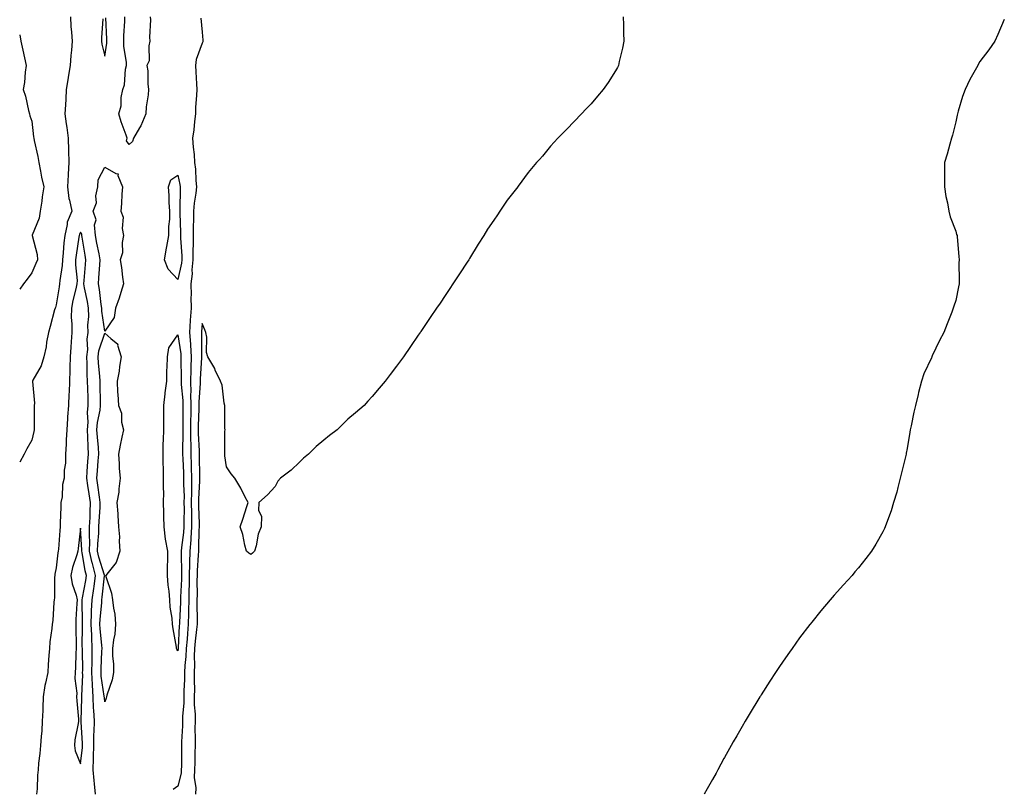
# Model space of a CAD drawing. Units: inches. Extents: x 944723 to 947363, y 7363898 to 7366538.
# Drawn here: x 944723 to 945128, y 7365374 to 7365691 of the extents above; entities that cross this region are included whole.
import ezdxf

# ---------------------------------------------------------------- set-up
doc = ezdxf.new("R2010")
doc.units = ezdxf.units.IN
doc.header["$MEASUREMENT"] = 0
doc.layers.add('Contour_94477363', color=7, linetype='Continuous', true_color=0x605f76)

msp = doc.modelspace()

# ---------------------------------------------------------------- linework, layer by layer
at = {"layer": 'Contour_94477363'}
for points in [[(944743.84, 7365691.92, 3347), (944744.09, 7365687.96, 3347), (944744.36, 7365685.61, 3347), (944744.61, 7365681.92, 3347), (944744.34, 7365678.21, 3347), (944744, 7365675.97, 3347), (944743.74, 7365671.92, 3347), (944742.92, 7365667.05, 3347), (944742.89, 7365666.76, 3347), (944742.16, 7365661.92, 3347), (944741.96, 7365658.01, 3347), (944741.79, 7365655.66, 3347), (944741.59, 7365651.92, 3347), (944742.11, 7365647.86, 3347), (944742.41, 7365646.28, 3347), (944742.9, 7365641.92, 3347), (944743.06, 7365636.93, 3347), (944743.06, 7365636.91, 3347), (944743.22, 7365631.92, 3347), (944742.88, 7365627.09, 3347), (944742.91, 7365626.79, 3347), (944742.68, 7365621.92, 3347), (944743.25, 7365617.12, 3347), (944743.55, 7365616.42, 3347), (944744.5, 7365611.92, 3347), (944742.55, 7365607.42, 3347), (944742.55, 7365606.43, 3347), (944741.52, 7365601.92, 3347), (944741.16, 7365598.81, 3347), (944740.89, 7365594.76, 3347), (944740.59, 7365591.92, 3347), (944740.51, 7365589.46, 3347), (944739.5, 7365583.37, 3347), (944739.44, 7365581.92, 3347), (944739.19, 7365580.78, 3347), (944738.05, 7365573.28, 3347), (944737.7, 7365572.27, 3347), (944737.55, 7365571.92, 3347), (944737.36, 7365571.23, 3347), (944735.56, 7365564.41, 3347), (944734.87, 7365561.92, 3347), (944734.09, 7365557.97, 3347), (944733.87, 7365556.1, 3347), (944732.88, 7365551.92, 3347), (944731.79, 7365548.18, 3347), (944728.46, 7365542.33, 3347), (944728.27, 7365541.92, 3347), (944728.26, 7365541.71, 3347), (944729.03, 7365532.9, 3347), (944728.99, 7365531.92, 3347), (944728.93, 7365531.04, 3347), (944729.02, 7365522.89, 3347), (944728.97, 7365521.92, 3347), (944728.83, 7365521.14, 3347), (944728.05, 7365517.62, 3347), (944725.89, 7365514.08, 3347), (944724.78, 7365511.92, 3347), (944723, 7365508.59, 3347)], [(944757.22, 7365691.09, 3348), (944756.66, 7365683.31, 3348), (944756.7, 7365681.92, 3348), (944756.74, 7365680.61, 3348), (944758.05, 7365675.74, 3348), (944758.85, 7365681.12, 3348), (944758.85, 7365682.72, 3348), (944758.5, 7365691.47, 3348)], [(944776.74, 7365691.92, 3347), (944776.85, 7365690.72, 3347), (944776.44, 7365683.53, 3347), (944776.56, 7365681.92, 3347), (944776.07, 7365679.94, 3347), (944776.23, 7365673.73, 3347), (944775.32, 7365671.92, 3347), (944775.76, 7365669.63, 3347), (944775.71, 7365664.27, 3347), (944776.03, 7365661.92, 3347), (944775.85, 7365659.72, 3347), (944775.08, 7365654.89, 3347), (944774.89, 7365651.92, 3347), (944772.89, 7365647.08, 3347), (944772.31, 7365646.18, 3347), (944769.85, 7365641.92, 3347), (944769.38, 7365640.6, 3347), (944768.05, 7365639.29, 3347), (944766.99, 7365640.85, 3347), (944767.19, 7365641.92, 3347), (944766.76, 7365643.21, 3347), (944764.8, 7365648.67, 3347), (944763.78, 7365651.92, 3347), (944764.78, 7365655.2, 3347), (944764.79, 7365658.66, 3347), (944765.41, 7365661.92, 3347), (944766.06, 7365663.91, 3347), (944766.56, 7365670.42, 3347), (944766.88, 7365671.92, 3347), (944766.88, 7365673.09, 3347), (944765.9, 7365679.77, 3347), (944765.9, 7365681.92, 3347), (944765.91, 7365684.06, 3347), (944766.21, 7365690.08, 3347), (944766.22, 7365691.92, 3347)], [(944797.52, 7365691.39, 3348), (944798.05, 7365685.55, 3348), (944798.39, 7365682.26, 3348), (944798.4, 7365681.92, 3348), (944798.36, 7365681.61, 3348), (944798.05, 7365681.1, 3348), (944795.66, 7365674.31, 3348), (944795.31, 7365671.92, 3348), (944795.42, 7365669.3, 3348), (944795.7, 7365664.27, 3348), (944795.81, 7365661.92, 3348), (944795.74, 7365659.6, 3348), (944795.37, 7365654.6, 3348), (944795.29, 7365651.92, 3348), (944794.9, 7365648.77, 3348), (944794.59, 7365645.38, 3348), (944794.13, 7365641.92, 3348), (944794.4, 7365638.27, 3348), (944794.71, 7365635.26, 3348), (944794.97, 7365631.92, 3348), (944795.34, 7365629.22, 3348), (944795.42, 7365624.54, 3348), (944795.72, 7365621.92, 3348), (944795.46, 7365619.33, 3348), (944794.73, 7365615.24, 3348), (944794.45, 7365611.92, 3348), (944794.48, 7365608.35, 3348), (944794.41, 7365605.57, 3348), (944794.43, 7365601.92, 3348), (944794.43, 7365598.29, 3348), (944794.25, 7365595.72, 3348), (944794.25, 7365591.92, 3348), (944793.87, 7365587.74, 3348), (944793.9, 7365586.07, 3348), (944793.42, 7365581.92, 3348), (944793.49, 7365577.36, 3348), (944793.44, 7365576.53, 3348), (944793.49, 7365571.92, 3348), (944793.18, 7365567.04, 3348), (944793.16, 7365566.82, 3348), (944792.84, 7365561.92, 3348), (944793.25, 7365557.11, 3348), (944793.25, 7365556.73, 3348), (944793.59, 7365551.92, 3348), (944793.47, 7365547.34, 3348), (944793.42, 7365546.55, 3348), (944793.31, 7365541.92, 3348), (944793.37, 7365537.24, 3348), (944793.33, 7365536.64, 3348), (944793.38, 7365531.92, 3348), (944793.34, 7365527.21, 3348), (944793.32, 7365526.64, 3348), (944793.29, 7365521.92, 3348), (944793.33, 7365517.21, 3348), (944793.36, 7365516.61, 3348), (944793.41, 7365511.92, 3348), (944793.55, 7365507.42, 3348), (944793.57, 7365506.4, 3348), (944793.7, 7365501.92, 3348), (944793.67, 7365497.55, 3348), (944793.62, 7365496.35, 3348), (944793.59, 7365491.92, 3348), (944793.62, 7365487.49, 3348), (944793.66, 7365486.32, 3348), (944793.68, 7365481.92, 3348), (944793.35, 7365477.23, 3348), (944793.34, 7365476.62, 3348), (944792.98, 7365471.92, 3348), (944792.87, 7365467.1, 3348), (944792.87, 7365466.75, 3348), (944792.78, 7365461.92, 3348), (944792.68, 7365457.3, 3348), (944792.63, 7365456.5, 3348), (944792.53, 7365451.92, 3348), (944792.46, 7365447.51, 3348), (944792.4, 7365446.27, 3348), (944792.33, 7365441.92, 3348), (944791.97, 7365438, 3348), (944791.85, 7365435.72, 3348), (944791.53, 7365431.92, 3348), (944791.4, 7365428.57, 3348), (944790.96, 7365424.84, 3348), (944790.83, 7365421.92, 3348), (944790.8, 7365419.16, 3348), (944790.5, 7365414.38, 3348), (944790.47, 7365411.92, 3348), (944790.47, 7365409.5, 3348), (944789.97, 7365403.84, 3348), (944789.97, 7365401.92, 3348), (944789.94, 7365400.03, 3348), (944789.61, 7365393.48, 3348), (944789.59, 7365391.92, 3348), (944789.56, 7365390.4, 3348), (944789.5, 7365383.37, 3348), (944789.48, 7365381.92, 3348), (944789.42, 7365380.55, 3348), (944788.05, 7365375.21, 3348), (944786.11, 7365373.87, 3348)], [(944971.19, 7365691.92, 3349), (944971.33, 7365688.64, 3349), (944971.4, 7365685.27, 3349), (944971.56, 7365681.92, 3349), (944970.95, 7365679.02, 3349), (944969.62, 7365673.49, 3349), (944969.29, 7365671.92, 3349), (944968.88, 7365671.09, 3349), (944968.05, 7365669.6, 3349), (944965.1, 7365664.87, 3349), (944963.05, 7365661.92, 3349), (944960.76, 7365659.21, 3349), (944958.05, 7365656.12, 3349), (944956, 7365653.97, 3349), (944954.07, 7365651.92, 3349), (944951.1, 7365648.87, 3349), (944948.05, 7365645.63, 3349), (944946.17, 7365643.79, 3349), (944944.4, 7365641.92, 3349), (944941.37, 7365638.6, 3349), (944938.05, 7365634.59, 3349), (944936.77, 7365633.2, 3349), (944935.65, 7365631.92, 3349), (944932.2, 7365627.77, 3349), (944928.05, 7365622.12, 3349), (944927.96, 7365622.01, 3349), (944927.89, 7365621.92, 3349), (944927.39, 7365621.25, 3349), (944923.59, 7365616.38, 3349), (944920.57, 7365611.92, 3349), (944919.55, 7365610.42, 3349), (944918.05, 7365608.13, 3349), (944915.51, 7365604.46, 3349), (944913.98, 7365601.92, 3349), (944911.66, 7365598.31, 3349), (944908.05, 7365592.47, 3349), (944907.84, 7365592.13, 3349), (944907.71, 7365591.92, 3349), (944907.09, 7365590.96, 3349), (944903.91, 7365586.06, 3349), (944901.22, 7365581.92, 3349), (944899.96, 7365580.01, 3349), (944898.05, 7365577.17, 3349), (944895.95, 7365574.02, 3349), (944894.51, 7365571.92, 3349), (944891.91, 7365568.06, 3349), (944888.05, 7365562.42, 3349), (944887.84, 7365562.12, 3349), (944887.71, 7365561.92, 3349), (944886.97, 7365560.83, 3349), (944883.79, 7365556.18, 3349), (944880.93, 7365551.92, 3349), (944879.7, 7365550.27, 3349), (944878.05, 7365548.1, 3349), (944875.35, 7365544.62, 3349), (944873.36, 7365541.92, 3349), (944870.88, 7365539.09, 3349), (944868.05, 7365535.66, 3349), (944866.28, 7365533.69, 3349), (944864.69, 7365531.92, 3349), (944861.13, 7365528.85, 3349), (944858.05, 7365526.2, 3349), (944855.82, 7365524.14, 3349), (944853.61, 7365521.92, 3349), (944850.46, 7365519.51, 3349), (944848.05, 7365517.61, 3349), (944845.02, 7365514.95, 3349), (944841.83, 7365511.92, 3349), (944839.77, 7365510.2, 3349), (944838.05, 7365508.6, 3349), (944834.64, 7365505.33, 3349), (944830.35, 7365501.92, 3349), (944829.26, 7365500.71, 3349), (944828.05, 7365498.59, 3349), (944824.9, 7365495.07, 3349), (944821.33, 7365491.92, 3349), (944821.27, 7365488.69, 3349), (944822.41, 7365486.28, 3349), (944822.37, 7365481.92, 3349), (944821.04, 7365478.93, 3349), (944820.28, 7365474.14, 3349), (944819.6, 7365471.92, 3349), (944818.81, 7365471.16, 3349), (944818.05, 7365470.62, 3349), (944817.29, 7365471.16, 3349), (944816.25, 7365471.92, 3349), (944815.61, 7365474.36, 3349), (944814.86, 7365478.72, 3349), (944813.74, 7365481.92, 3349), (944814.86, 7365485.12, 3349), (944816.44, 7365490.31, 3349), (944816.96, 7365491.92, 3349), (944815.77, 7365494.19, 3349), (944814.04, 7365497.91, 3349), (944811.53, 7365501.92, 3349), (944809.93, 7365503.8, 3349), (944808.05, 7365506.63, 3349), (944807.35, 7365511.22, 3349), (944807.34, 7365511.92, 3349), (944807.43, 7365512.53, 3349), (944807.42, 7365521.29, 3349), (944807.49, 7365521.92, 3349), (944807.44, 7365522.53, 3349), (944807.42, 7365531.29, 3349), (944807.36, 7365531.92, 3349), (944807.1, 7365532.87, 3349), (944806.35, 7365540.22, 3349), (944805.62, 7365541.92, 3349), (944803.47, 7365546.5, 3349), (944803.23, 7365547.1, 3349), (944800.4, 7365551.92, 3349), (944799.91, 7365553.77, 3349), (944799.94, 7365560.02, 3349), (944799.61, 7365561.92, 3349), (944799.18, 7365563.05, 3349), (944798.05, 7365565.61, 3349), (944797.8, 7365562.18, 3349), (944797.78, 7365561.92, 3349), (944797.8, 7365561.67, 3349), (944797.81, 7365552.16, 3349), (944797.83, 7365551.92, 3349), (944797.82, 7365551.69, 3349), (944797.23, 7365542.74, 3349), (944797.21, 7365541.92, 3349), (944797.22, 7365541.09, 3349), (944796.65, 7365533.31, 3349), (944796.67, 7365531.92, 3349), (944796.66, 7365530.53, 3349), (944796.47, 7365523.51, 3349), (944796.45, 7365521.92, 3349), (944796.47, 7365520.34, 3349), (944796.78, 7365513.19, 3349), (944796.79, 7365511.92, 3349), (944796.83, 7365510.7, 3349), (944796.93, 7365503.04, 3349), (944796.97, 7365501.92, 3349), (944796.96, 7365500.83, 3349), (944796.59, 7365493.37, 3349), (944796.59, 7365491.92, 3349), (944796.59, 7365490.47, 3349), (944796.8, 7365483.17, 3349), (944796.81, 7365481.92, 3349), (944796.71, 7365480.58, 3349), (944796.6, 7365473.36, 3349), (944796.5, 7365471.92, 3349), (944796.46, 7365470.33, 3349), (944796.03, 7365463.94, 3349), (944795.99, 7365461.92, 3349), (944795.94, 7365459.81, 3349), (944795.98, 7365453.99, 3349), (944795.94, 7365451.92, 3349), (944795.9, 7365449.77, 3349), (944796, 7365443.97, 3349), (944795.97, 7365441.92, 3349), (944795.76, 7365439.63, 3349), (944795.14, 7365434.83, 3349), (944794.9, 7365431.92, 3349), (944794.77, 7365428.64, 3349), (944794.9, 7365425.07, 3349), (944794.76, 7365421.92, 3349), (944794.73, 7365418.6, 3349), (944794.87, 7365415.1, 3349), (944794.83, 7365411.92, 3349), (944794.83, 7365408.69, 3349), (944795.15, 7365404.82, 3349), (944795.14, 7365401.92, 3349), (944795.09, 7365398.97, 3349), (944795.17, 7365394.8, 3349), (944795.12, 7365391.92, 3349), (944795.08, 7365388.95, 3349), (944795, 7365384.97, 3349), (944794.95, 7365381.92, 3349), (944794.82, 7365378.69, 3349), (944795.48, 7365374.49, 3349), (944795.32, 7365371.92, 3349)], [(945128.05, 7365690.83, 3350), (945125.33, 7365684.64, 3350), (945124.17, 7365681.92, 3350), (945121.72, 7365678.25, 3350), (945118.05, 7365673.45, 3350), (945117.47, 7365672.49, 3350), (945117.15, 7365671.92, 3350), (945116.11, 7365669.98, 3350), (945113.89, 7365666.08, 3350), (945111.96, 7365661.92, 3350), (945110.86, 7365659.11, 3350), (945109.13, 7365653, 3350), (945108.77, 7365651.92, 3350), (945108.62, 7365651.35, 3350), (945108.05, 7365648.66, 3350), (945106.72, 7365643.25, 3350), (945106.35, 7365641.92, 3350), (945105.65, 7365639.52, 3350), (945104.58, 7365635.38, 3350), (945103.47, 7365631.92, 3350), (945103.45, 7365627.32, 3350), (945103.48, 7365626.5, 3350), (945103.43, 7365621.92, 3350), (945104.05, 7365617.92, 3350), (945104.62, 7365615.34, 3350), (945105.19, 7365611.92, 3350), (945105.76, 7365609.63, 3350), (945108.05, 7365603.66, 3350), (945108.44, 7365602.31, 3350), (945108.61, 7365601.92, 3350), (945108.63, 7365601.34, 3350), (945109.38, 7365593.25, 3350), (945109.42, 7365591.92, 3350), (945109.36, 7365590.61, 3350), (945109.51, 7365583.38, 3350), (945109.44, 7365581.92, 3350), (945109.17, 7365580.8, 3350), (945108.05, 7365575.12, 3350), (945107.25, 7365572.72, 3350), (945107.05, 7365571.92, 3350), (945106.41, 7365570.28, 3350), (945104.48, 7365565.5, 3350), (945103.13, 7365561.92, 3350), (945101.37, 7365558.59, 3350), (945098.41, 7365552.28, 3350), (945098.24, 7365551.92, 3350), (945098.18, 7365551.79, 3350), (945098.05, 7365551.51, 3350), (945094.99, 7365544.97, 3350), (945094.03, 7365541.92, 3350), (945092.75, 7365537.22, 3350), (945092.62, 7365536.49, 3350), (945091.56, 7365531.92, 3350), (945090.81, 7365529.16, 3350), (945089.69, 7365523.56, 3350), (945089.3, 7365521.92, 3350), (945089.12, 7365520.85, 3350), (945088.05, 7365514.25, 3350), (945087.7, 7365512.27, 3350), (945087.62, 7365511.92, 3350), (945087.48, 7365511.36, 3350), (945085.8, 7365504.17, 3350), (945085.27, 7365501.92, 3350), (945084.23, 7365498.11, 3350), (945083.77, 7365496.19, 3350), (945082.49, 7365491.92, 3350), (945081.49, 7365488.48, 3350), (945079.64, 7365483.51, 3350), (945079.1, 7365481.92, 3350), (945078.77, 7365481.19, 3350), (945078.05, 7365479.95, 3350), (945075.17, 7365474.8, 3350), (945073.4, 7365471.92, 3350), (945071.1, 7365468.87, 3350), (945068.05, 7365465.06, 3350), (945066.6, 7365463.36, 3350), (945065.4, 7365461.92, 3350), (945061.86, 7365458.11, 3350), (945058.05, 7365453.77, 3350), (945057.18, 7365452.79, 3350), (945056.47, 7365451.92, 3350), (945052.56, 7365447.41, 3350), (945048.82, 7365442.69, 3350), (945048.14, 7365441.83, 3350), (945048.05, 7365441.72, 3350), (945043.78, 7365436.19, 3350), (945040.73, 7365431.92, 3350), (945039.62, 7365430.35, 3350), (945038.05, 7365427.98, 3350), (945035.56, 7365424.41, 3350), (945033.91, 7365421.92, 3350), (945031.6, 7365418.37, 3350), (945028.05, 7365412.74, 3350), (945027.73, 7365412.25, 3350), (945027.52, 7365411.92, 3350), (945026.7, 7365410.57, 3350), (945023.93, 7365406.04, 3350), (945021.43, 7365401.92, 3350), (945020.19, 7365399.78, 3350), (945018.05, 7365395.97, 3350), (945016.55, 7365393.42, 3350), (945015.68, 7365391.92, 3350), (945012.95, 7365387.02, 3350), (945012.72, 7365386.59, 3350), (945010.19, 7365381.92, 3350), (945009.45, 7365380.52, 3350), (945008.05, 7365377.92, 3350), (945005.86, 7365374.11, 3350), (945004.62, 7365371.92, 3350)], [(944723, 7365684.44, 3346), (944723.51, 7365681.92, 3346), (944724.26, 7365678.14, 3346), (944725, 7365674.97, 3346), (944725.65, 7365671.92, 3346), (944725.22, 7365669.09, 3346), (944725.04, 7365664.93, 3346), (944724.46, 7365661.92, 3346), (944725.35, 7365659.22, 3346), (944726.65, 7365653.32, 3346), (944727.04, 7365651.92, 3346), (944727.21, 7365651.08, 3346), (944728.05, 7365648.89, 3346), (944728.67, 7365642.55, 3346), (944728.84, 7365641.92, 3346), (944728.99, 7365640.99, 3346), (944730.53, 7365634.4, 3346), (944730.83, 7365631.92, 3346), (944731.59, 7365628.38, 3346), (944732.01, 7365625.87, 3346), (944732.95, 7365621.92, 3346), (944732.19, 7365617.78, 3346), (944732.09, 7365615.96, 3346), (944731.49, 7365611.92, 3346), (944731, 7365608.97, 3346), (944728.08, 7365601.95, 3346), (944728.07, 7365601.92, 3346), (944728.08, 7365601.9, 3346), (944730.22, 7365594.09, 3346), (944730.28, 7365591.92, 3346), (944729.63, 7365590.34, 3346), (944728.05, 7365586.53, 3346), (944726.04, 7365583.93, 3346), (944724.56, 7365581.92, 3346), (944723, 7365579.83, 3346)], [(944754.14, 7365371.92, 3348), (944753.76, 7365376.21, 3348), (944753.58, 7365377.45, 3348), (944753.23, 7365381.92, 3348), (944753.36, 7365386.6, 3348), (944753.33, 7365387.2, 3348), (944753.45, 7365391.92, 3348), (944753.54, 7365396.43, 3348), (944753.66, 7365397.53, 3348), (944753.75, 7365401.92, 3348), (944753.5, 7365406.48, 3348), (944753.39, 7365407.26, 3348), (944753.16, 7365411.92, 3348), (944752.89, 7365416.77, 3348), (944752.91, 7365417.06, 3348), (944752.7, 7365421.92, 3348), (944752.77, 7365426.63, 3348), (944752.76, 7365427.21, 3348), (944752.84, 7365431.92, 3348), (944752.61, 7365436.48, 3348), (944752.62, 7365437.35, 3348), (944752.42, 7365441.92, 3348), (944752.6, 7365446.47, 3348), (944752.58, 7365447.39, 3348), (944752.78, 7365451.92, 3348), (944753.47, 7365456.5, 3348), (944753.57, 7365457.44, 3348), (944754.2, 7365461.92, 3348), (944752.92, 7365466.8, 3348), (944752.87, 7365467.1, 3348), (944751.78, 7365471.92, 3348), (944751.85, 7365475.71, 3348), (944751.71, 7365478.26, 3348), (944751.78, 7365481.92, 3348), (944751.95, 7365485.82, 3348), (944751.99, 7365487.99, 3348), (944752.16, 7365491.92, 3348), (944751.63, 7365495.51, 3348), (944751.06, 7365498.91, 3348), (944750.61, 7365501.92, 3348), (944750.8, 7365504.68, 3348), (944751.09, 7365508.89, 3348), (944751.31, 7365511.92, 3348), (944751.14, 7365515, 3348), (944751.07, 7365518.9, 3348), (944750.91, 7365521.92, 3348), (944751.14, 7365525, 3348), (944750.93, 7365529.04, 3348), (944751.2, 7365531.92, 3348), (944751.14, 7365535, 3348), (944751.02, 7365538.95, 3348), (944750.95, 7365541.92, 3348), (944750.79, 7365544.66, 3348), (944750.8, 7365549.17, 3348), (944750.67, 7365551.92, 3348), (944751.01, 7365554.88, 3348), (944750.75, 7365559.23, 3348), (944751.21, 7365561.92, 3348), (944751.1, 7365564.96, 3348), (944751.39, 7365568.59, 3348), (944751.28, 7365571.92, 3348), (944750.83, 7365574.71, 3348), (944749.62, 7365580.35, 3348), (944749.34, 7365581.92, 3348), (944749.46, 7365583.33, 3348), (944750.09, 7365589.88, 3348), (944750.25, 7365591.92, 3348), (944749.91, 7365593.78, 3348), (944748.72, 7365601.24, 3348), (944748.61, 7365601.92, 3348), (944748.55, 7365602.42, 3348), (944748.05, 7365603.19, 3348), (944747.57, 7365602.4, 3348), (944747.46, 7365601.92, 3348), (944747.39, 7365601.25, 3348), (944746.21, 7365593.76, 3348), (944746.01, 7365591.92, 3348), (944745.95, 7365589.82, 3348), (944746.59, 7365583.38, 3348), (944746.54, 7365581.92, 3348), (944746.13, 7365579.99, 3348), (944744.89, 7365575.08, 3348), (944744.27, 7365571.92, 3348), (944744.24, 7365568.11, 3348), (944744.49, 7365565.49, 3348), (944744.45, 7365561.92, 3348), (944744.17, 7365558.04, 3348), (944744, 7365555.97, 3348), (944743.72, 7365551.92, 3348), (944743.64, 7365547.5, 3348), (944743.64, 7365546.33, 3348), (944743.55, 7365541.92, 3348), (944743.31, 7365537.18, 3348), (944743.28, 7365536.68, 3348), (944743.05, 7365531.92, 3348), (944742.72, 7365527.25, 3348), (944742.68, 7365526.55, 3348), (944742.37, 7365521.92, 3348), (944742.18, 7365517.79, 3348), (944742.08, 7365515.95, 3348), (944741.91, 7365511.92, 3348), (944741.86, 7365508.11, 3348), (944741.36, 7365505.24, 3348), (944741.31, 7365501.92, 3348), (944740.65, 7365499.32, 3348), (944740.41, 7365494.28, 3348), (944739.97, 7365491.92, 3348), (944739.96, 7365490, 3348), (944739.66, 7365483.53, 3348), (944739.65, 7365481.92, 3348), (944739.51, 7365480.47, 3348), (944738.94, 7365472.81, 3348), (944738.85, 7365471.92, 3348), (944738.68, 7365471.28, 3348), (944738.05, 7365465, 3348), (944737.5, 7365462.47, 3348), (944737.43, 7365461.92, 3348), (944737.38, 7365461.25, 3348), (944737.3, 7365452.67, 3348), (944737.23, 7365451.92, 3348), (944737.09, 7365450.96, 3348), (944736.59, 7365443.38, 3348), (944736.33, 7365441.92, 3348), (944736.18, 7365440.05, 3348), (944735.39, 7365434.58, 3348), (944735.21, 7365431.92, 3348), (944735.05, 7365428.92, 3348), (944734.66, 7365425.31, 3348), (944734.51, 7365421.92, 3348), (944733.67, 7365417.54, 3348), (944733.36, 7365416.6, 3348), (944732.72, 7365411.92, 3348), (944732.55, 7365407.42, 3348), (944732.46, 7365406.34, 3348), (944732.29, 7365401.92, 3348), (944732.04, 7365397.92, 3348), (944731.77, 7365395.64, 3348), (944731.52, 7365391.92, 3348), (944731.34, 7365388.63, 3348), (944730.79, 7365384.67, 3348), (944730.62, 7365381.92, 3348), (944730.32, 7365379.65, 3348), (944730.15, 7365374.02, 3348), (944729.92, 7365371.92, 3348)]]:
    msp.add_polyline3d(points, dxfattribs=at)
for points in [[(944758.05, 7365562.47, 3347), (944756.82, 7365570.69, 3347), (944756.78, 7365571.92, 3347), (944756.54, 7365573.43, 3347), (944755.77, 7365579.65, 3347), (944755.37, 7365581.92, 3347), (944755.58, 7365584.39, 3347), (944755.95, 7365589.82, 3347), (944756.12, 7365591.92, 3347), (944755.69, 7365594.29, 3347), (944754.8, 7365598.67, 3347), (944754.23, 7365601.92, 3347), (944753.75, 7365606.21, 3347), (944754.44, 7365608.31, 3347), (944753.27, 7365611.92, 3347), (944754.6, 7365615.37, 3347), (944754.38, 7365618.25, 3347), (944755.09, 7365621.92, 3347), (944755.24, 7365624.73, 3347), (944758.05, 7365630.04, 3347), (944762.56, 7365627.41, 3347), (944763.46, 7365627.33, 3347), (944763.35, 7365626.61, 3347), (944765.27, 7365621.92, 3347), (944765.02, 7365618.89, 3347), (944764.92, 7365615.05, 3347), (944764.64, 7365611.92, 3347), (944765.57, 7365609.44, 3347), (944765.18, 7365604.8, 3347), (944765.72, 7365601.92, 3347), (944765.17, 7365599.04, 3347), (944765.28, 7365594.69, 3347), (944764.39, 7365591.92, 3347), (944764.9, 7365588.77, 3347), (944765.29, 7365584.69, 3347), (944765.68, 7365581.92, 3347), (944764.56, 7365578.44, 3347), (944763.89, 7365576.08, 3347), (944762.42, 7365571.92, 3347), (944761.8, 7365568.17, 3347)], [(944788.05, 7365583.73, 3347), (944784.09, 7365587.96, 3347), (944782.54, 7365591.92, 3347), (944783.35, 7365596.62, 3347), (944783.52, 7365597.39, 3347), (944784.36, 7365601.92, 3347), (944784.33, 7365605.64, 3347), (944784.76, 7365608.63, 3347), (944784.73, 7365611.92, 3347), (944784.53, 7365615.44, 3347), (944784.51, 7365618.38, 3347), (944784.28, 7365621.92, 3347), (944785.17, 7365624.8, 3347), (944788.05, 7365626.65, 3347), (944788.94, 7365622.81, 3347), (944789.04, 7365621.92, 3347), (944788.95, 7365621.02, 3347), (944788.94, 7365612.8, 3347), (944788.86, 7365611.92, 3347), (944788.87, 7365611.1, 3347), (944789.18, 7365603.06, 3347), (944789.19, 7365601.92, 3347), (944789.19, 7365600.78, 3347), (944789.67, 7365593.54, 3347), (944789.66, 7365591.92, 3347), (944789.53, 7365590.44, 3347)], [(944758.05, 7365409.93, 3347), (944757.82, 7365411.69, 3347), (944757.81, 7365411.92, 3347), (944757.79, 7365412.18, 3347), (944756.56, 7365420.42, 3347), (944756.49, 7365421.92, 3347), (944756.51, 7365423.46, 3347), (944756.85, 7365430.72, 3347), (944756.87, 7365431.92, 3347), (944756.8, 7365433.17, 3347), (944756.09, 7365439.95, 3347), (944756, 7365441.92, 3347), (944756.08, 7365443.9, 3347), (944756.77, 7365450.64, 3347), (944756.83, 7365451.92, 3347), (944756.99, 7365452.98, 3347), (944757.94, 7365461.81, 3347), (944757.96, 7365461.92, 3347), (944757.92, 7365462.04, 3347), (944755.6, 7365469.47, 3347), (944755.04, 7365471.92, 3347), (944755.09, 7365474.88, 3347), (944755.49, 7365479.36, 3347), (944755.54, 7365481.92, 3347), (944755.65, 7365484.32, 3347), (944756.04, 7365489.91, 3347), (944756.13, 7365491.92, 3347), (944755.8, 7365494.17, 3347), (944755.18, 7365499.05, 3347), (944754.74, 7365501.92, 3347), (944754.96, 7365505, 3347), (944755.32, 7365509.18, 3347), (944755.51, 7365511.92, 3347), (944755.36, 7365514.61, 3347), (944754.96, 7365518.83, 3347), (944754.8, 7365521.92, 3347), (944755.02, 7365524.95, 3347), (944756.12, 7365529.99, 3347), (944756.3, 7365531.92, 3347), (944756.26, 7365533.7, 3347), (944756.17, 7365540.04, 3347), (944756.13, 7365541.92, 3347), (944756.01, 7365543.96, 3347), (944755.42, 7365549.29, 3347), (944755.29, 7365551.92, 3347), (944755.57, 7365554.4, 3347), (944758.05, 7365561.7, 3347), (944760.53, 7365559.44, 3347), (944763.33, 7365557.2, 3347), (944763.26, 7365556.7, 3347), (944764.69, 7365551.92, 3347), (944764.07, 7365547.94, 3347), (944763.94, 7365546.04, 3347), (944763.14, 7365541.92, 3347), (944763.3, 7365537.18, 3347), (944763.38, 7365536.59, 3347), (944763.59, 7365531.92, 3347), (944764.88, 7365528.74, 3347), (944764.92, 7365525.05, 3347), (944765.64, 7365521.92, 3347), (944765.01, 7365518.88, 3347), (944764.36, 7365515.62, 3347), (944763.59, 7365511.92, 3347), (944763.96, 7365507.83, 3347), (944763.96, 7365506.01, 3347), (944764.27, 7365501.92, 3347), (944763.74, 7365497.61, 3347), (944763.73, 7365496.23, 3347), (944763.03, 7365491.92, 3347), (944763.38, 7365487.26, 3347), (944763.36, 7365486.61, 3347), (944763.66, 7365481.92, 3347), (944764.01, 7365477.88, 3347), (944763.95, 7365476.02, 3347), (944764.24, 7365471.92, 3347), (944762.69, 7365467.28, 3347), (944759.34, 7365463.21, 3347), (944758.41, 7365461.92, 3347), (944758.5, 7365461.47, 3347), (944760.77, 7365454.65, 3347), (944761.17, 7365451.92, 3347), (944761.55, 7365448.42, 3347), (944762.13, 7365446, 3347), (944762.46, 7365441.92, 3347), (944762.15, 7365437.82, 3347), (944761.56, 7365435.42, 3347), (944761.18, 7365431.92, 3347), (944761.19, 7365428.78, 3347), (944761.57, 7365425.44, 3347), (944761.59, 7365421.92, 3347), (944761.02, 7365418.95, 3347), (944758.84, 7365412.71, 3347), (944758.65, 7365411.92, 3347), (944758.56, 7365411.41, 3347)], [(944788.05, 7365430.89, 3347), (944787.66, 7365431.53, 3347), (944787.57, 7365431.92, 3347), (944787.5, 7365432.47, 3347), (944786.09, 7365439.96, 3347), (944785.86, 7365441.92, 3347), (944785.67, 7365444.3, 3347), (944784.94, 7365448.82, 3347), (944784.74, 7365451.92, 3347), (944784.47, 7365455.51, 3347), (944784.09, 7365457.96, 3347), (944783.84, 7365461.92, 3347), (944783.81, 7365466.16, 3347), (944783.92, 7365467.79, 3347), (944783.89, 7365471.92, 3347), (944783.04, 7365476.91, 3347), (944783.04, 7365476.93, 3347), (944782.46, 7365481.92, 3347), (944782.34, 7365486.21, 3347), (944782.3, 7365487.67, 3347), (944782.18, 7365491.92, 3347), (944782.23, 7365496.1, 3347), (944782.12, 7365497.84, 3347), (944782.18, 7365501.92, 3347), (944782.21, 7365506.08, 3347), (944781.98, 7365508, 3347), (944782.01, 7365511.92, 3347), (944782.05, 7365515.92, 3347), (944782.22, 7365517.75, 3347), (944782.26, 7365521.92, 3347), (944782.32, 7365526.19, 3347), (944782.3, 7365527.67, 3347), (944782.35, 7365531.92, 3347), (944782.83, 7365536.7, 3347), (944782.81, 7365537.17, 3347), (944783.47, 7365541.92, 3347), (944783.59, 7365546.39, 3347), (944783.66, 7365547.52, 3347), (944783.77, 7365551.92, 3347), (944784.39, 7365555.58, 3347), (944788.05, 7365561.05, 3347), (944789.26, 7365553.13, 3347), (944789.35, 7365551.92, 3347), (944789.31, 7365550.66, 3347), (944789.45, 7365543.32, 3347), (944789.42, 7365541.92, 3347), (944789.44, 7365540.53, 3347), (944790.06, 7365533.93, 3347), (944790.08, 7365531.92, 3347), (944790.07, 7365529.9, 3347), (944790.15, 7365524.02, 3347), (944790.14, 7365521.92, 3347), (944790.15, 7365519.82, 3347), (944790, 7365513.87, 3347), (944790.02, 7365511.92, 3347), (944790.08, 7365509.88, 3347), (944790.37, 7365504.24, 3347), (944790.44, 7365501.92, 3347), (944790.42, 7365499.54, 3347), (944790.61, 7365494.48, 3347), (944790.59, 7365491.92, 3347), (944790.61, 7365489.36, 3347), (944790.54, 7365484.41, 3347), (944790.56, 7365481.92, 3347), (944790.39, 7365479.57, 3347), (944789.58, 7365473.45, 3347), (944789.47, 7365471.92, 3347), (944789.43, 7365470.54, 3347), (944789.59, 7365463.47, 3347), (944789.56, 7365461.92, 3347), (944789.53, 7365460.44, 3347), (944789.14, 7365453.01, 3347), (944789.12, 7365451.92, 3347), (944789.1, 7365450.87, 3347), (944788.69, 7365442.57, 3347), (944788.68, 7365441.92, 3347), (944788.64, 7365441.34, 3347), (944788.18, 7365432.04, 3347), (944788.17, 7365431.92, 3347), (944788.16, 7365431.81, 3347)], [(944748.05, 7365384.34, 3349), (944748.84, 7365391.13, 3349), (944748.86, 7365391.92, 3349), (944748.87, 7365392.75, 3349), (944748.29, 7365401.68, 3349), (944748.3, 7365401.92, 3349), (944748.28, 7365402.16, 3349), (944748.55, 7365411.42, 3349), (944748.52, 7365411.92, 3349), (944748.5, 7365412.37, 3349), (944748.94, 7365421.03, 3349), (944748.9, 7365421.92, 3349), (944748.92, 7365422.79, 3349), (944748.78, 7365431.19, 3349), (944748.79, 7365431.92, 3349), (944748.76, 7365432.63, 3349), (944748.89, 7365441.08, 3349), (944748.85, 7365441.92, 3349), (944748.88, 7365442.75, 3349), (944748.68, 7365451.28, 3349), (944748.71, 7365451.92, 3349), (944748.83, 7365452.71, 3349), (944750.15, 7365459.82, 3349), (944750.44, 7365461.92, 3349), (944749.94, 7365463.82, 3349), (944748.66, 7365471.31, 3349), (944748.52, 7365471.92, 3349), (944748.53, 7365472.4, 3349), (944748.05, 7365481.39, 3349), (944747, 7365472.97, 3349), (944746.9, 7365471.92, 3349), (944746.5, 7365470.36, 3349), (944744.72, 7365465.25, 3349), (944744.06, 7365461.92, 3349), (944744.56, 7365458.43, 3349), (944746.18, 7365453.79, 3349), (944746.58, 7365451.92, 3349), (944746.51, 7365450.38, 3349), (944746.16, 7365443.81, 3349), (944746.08, 7365441.92, 3349), (944746.04, 7365439.91, 3349), (944746.26, 7365433.7, 3349), (944746.23, 7365431.92, 3349), (944746.13, 7365430, 3349), (944745.89, 7365424.08, 3349), (944745.77, 7365421.92, 3349), (944745.62, 7365419.49, 3349), (944746.56, 7365413.41, 3349), (944746.4, 7365411.92, 3349), (944746.48, 7365410.35, 3349), (944747.19, 7365402.78, 3349), (944747.24, 7365401.92, 3349), (944747.12, 7365401, 3349), (944745.72, 7365394.25, 3349), (944745.49, 7365391.92, 3349), (944745.87, 7365389.74, 3349)]]:
    msp.add_polyline3d(points, close=True, dxfattribs=at)

doc.saveas('drawing.dxf')
